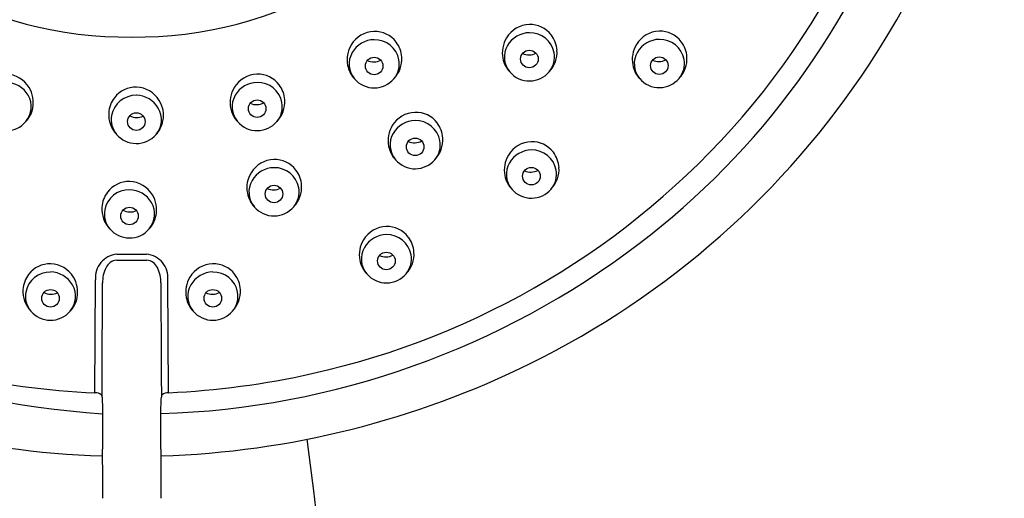
# Model space of a CAD drawing. Extents: x 4079.5 to 4098.1, y 120.1 to 149.
# Drawn here: x 4095.4 to 4098.1, y 144.2 to 145.5 of the extents above; entities that cross this region are included whole.
import ezdxf

# ---------------------------------------------------------------- set-up
doc = ezdxf.new("R2010")
doc.units = 0
doc.header["$LTSCALE"] = 0.64311
doc.layers.get('0').update_dxf_attribs({"color": 255, "linetype": 'CONTINUOUS'})

msp = doc.modelspace()

# ---------------------------------------------------------------- linework, layer by layer
for p, q in [((4095.6606, 144.8736), (4095.7431, 144.8736)), ((4095.6605, 144.8576), (4095.7432, 144.8576)), ((4095.6007, 144.4921), (4095.6022, 144.8036)), ((4095.8031, 144.4924), (4095.8015, 144.8036))]:
    msp.add_line(p, q)
for centre in [(4096.7974, 145.4115), (4096.3699, 145.3923), (4097.1553, 145.3932), (4096.0476, 145.2746), (4095.7147, 145.2391), (4096.4828, 145.1696), (4096.8029, 145.0887), (4096.0939, 145.0398), (4095.6957, 144.979), (4096.4035, 144.8553), (4095.4783, 144.7525), (4095.9254, 144.7525)]:
    msp.add_circle(centre, 0.0242)
for centre, radius, start, end in [((4095.8524, 146.6363), 2.2532, 326.6304, 5.3348), ((4095.8336, 146.5936), 2.0503, 319.1112, 359.8057), ((4095.6887, 146.5643), 1.0923, 209.5476, 270.691), ((4095.715, 146.5643), 1.0923, 269.309, 330.4524), ((4095.7913, 146.6227), 2.1608, 307.2611, 340.4718), ((4096.3719, 145.4113), 0.0761, 91.9818, 148.8164), ((4096.3715, 145.4136), 0.0738, 37.1928, 91.7932), ((4096.7994, 145.4304), 0.0761, 91.9818, 148.8164), ((4096.7991, 145.4327), 0.0738, 37.1928, 91.7932), ((4097.1573, 145.4121), 0.0761, 91.9818, 148.8164), ((4097.157, 145.4144), 0.0738, 37.1928, 91.7932), ((4096.3709, 145.3934), 0.0713, 90.8178, 149.7746), ((4096.371, 145.3964), 0.0683, 10.9557, 90.8747), ((4096.3689, 145.4115), 0.0771, 3.7413, 37.1928), ((4096.8028, 145.4283), 0.0801, 148.8164, 190.7414), ((4096.7985, 145.4126), 0.0713, 90.8178, 149.7746), ((4096.7985, 145.4155), 0.0683, 10.9557, 90.8747), ((4096.7965, 145.4307), 0.0771, 3.7413, 37.1928), ((4097.1564, 145.3942), 0.0713, 90.8178, 149.7746), ((4097.1564, 145.3972), 0.0683, 10.9557, 90.8747), ((4097.1544, 145.4124), 0.0771, 3.7413, 37.1928), ((4096.3753, 145.4092), 0.0801, 148.8164, 190.7414), ((4096.7913, 145.4167), 0.063, 149.7746, 220.2603), ((4096.7949, 145.4306), 0.0786, 316.5836, 3.7413), ((4097.1607, 145.41), 0.0801, 148.8164, 190.7414), ((4096.3638, 145.3976), 0.063, 149.7746, 220.2603), ((4096.3682, 145.4451), 0.0416, 245.4552, 298.1717), ((4096.3768, 145.3975), 0.0623, 319.3073, 10.9557), ((4096.3674, 145.4114), 0.0786, 316.5836, 3.7413), ((4096.7979, 145.4274), 0.0751, 190.7414, 224.2023), ((4096.7958, 145.4643), 0.0416, 245.4552, 298.1717), ((4096.8044, 145.4167), 0.0623, 319.3073, 10.9557), ((4097.1492, 145.3984), 0.063, 149.7746, 220.2603), ((4097.1537, 145.446), 0.0416, 245.4552, 298.1717), ((4097.1623, 145.3984), 0.0623, 319.3073, 10.9557), ((4097.1528, 145.4123), 0.0786, 316.5836, 3.7413), ((4096.3704, 145.4083), 0.0751, 190.7414, 224.2023), ((4096.7972, 145.4217), 0.0707, 220.2603, 270.9181), ((4096.7972, 145.4228), 0.0718, 270.9181, 319.3073), ((4095.7516, 146.7033), 2.3742, 296.2372, 326.6179), ((4097.1558, 145.4091), 0.0751, 190.7414, 224.2023), ((4095.3541, 145.2935), 0.0761, 31.1836, 88.0182), ((4096.0496, 145.2935), 0.0761, 91.9818, 148.8164), ((4096.0493, 145.2958), 0.0738, 37.1928, 91.7932), ((4096.3696, 145.4026), 0.0707, 220.2603, 270.9181), ((4096.3696, 145.4037), 0.0718, 270.9181, 319.3073), ((4097.1551, 145.4034), 0.0707, 220.2603, 270.9181), ((4097.1551, 145.4045), 0.0718, 270.9181, 319.3073), ((4095.3551, 145.2757), 0.0713, 30.2254, 89.1822), ((4095.3507, 145.2915), 0.0801, 349.2586, 31.1836), ((4095.713, 145.2603), 0.0738, 88.2068, 142.8072), ((4095.7127, 145.258), 0.0761, 31.1836, 88.0182), ((4096.053, 145.2915), 0.0801, 148.8164, 190.7414), ((4096.0487, 145.2757), 0.0713, 90.8178, 149.7746), ((4096.0487, 145.2787), 0.0683, 10.9557, 90.8747), ((4096.0466, 145.2938), 0.0771, 3.7413, 37.1928), ((4095.3622, 145.2799), 0.063, 319.7397, 30.2254), ((4095.7156, 145.2583), 0.0771, 142.8072, 176.2587), ((4095.7136, 145.2432), 0.0683, 89.1253, 169.0443), ((4095.7136, 145.2402), 0.0713, 30.2254, 89.1822), ((4095.7093, 145.256), 0.0801, 349.2586, 31.1836), ((4096.0415, 145.2799), 0.063, 149.7746, 220.2603), ((4096.0451, 145.2937), 0.0786, 316.5836, 3.7413), ((4095.3556, 145.2905), 0.0751, 315.7977, 349.2586), ((4095.7208, 145.2444), 0.063, 319.7397, 30.2254), ((4096.0481, 145.2905), 0.0751, 190.7414, 224.2023), ((4096.0459, 145.3274), 0.0416, 245.4552, 298.1717), ((4096.0545, 145.2798), 0.0623, 319.3073, 10.9557), ((4095.7171, 145.2582), 0.0786, 176.2587, 223.4164), ((4095.7077, 145.2443), 0.0623, 169.0443, 220.6927), ((4095.7163, 145.2919), 0.0416, 241.8283, 294.5448), ((4095.7141, 145.255), 0.0751, 315.7977, 349.2586), ((4095.7233, 146.6898), 2.1966, 282.4904, 319.0985), ((4096.4848, 145.1885), 0.0761, 91.9818, 148.8164), ((4096.4839, 145.1707), 0.0713, 90.8178, 149.7746), ((4096.4845, 145.1908), 0.0738, 37.1928, 91.7932), ((4096.4839, 145.1737), 0.0683, 10.9557, 90.8747), ((4095.3563, 145.2849), 0.0707, 269.0819, 319.7397), ((4096.0474, 145.2849), 0.0707, 220.2603, 270.9181), ((4096.0474, 145.286), 0.0718, 270.9181, 319.3073), ((4096.4882, 145.1865), 0.0801, 148.8164, 190.7414), ((4096.4818, 145.1888), 0.0771, 3.7413, 37.1928), ((4095.7149, 145.2505), 0.0718, 220.6927, 269.0819), ((4095.7149, 145.2494), 0.0707, 269.0819, 319.7397), ((4096.4767, 145.1749), 0.063, 149.7746, 220.2603), ((4096.4897, 145.1748), 0.0623, 319.3073, 10.9557), ((4096.4803, 145.1887), 0.0786, 316.5836, 3.7413), ((4096.4833, 145.1855), 0.0751, 190.7414, 224.2023), ((4096.4811, 145.2224), 0.0416, 245.4552, 298.1717), ((4096.8049, 145.1076), 0.0761, 91.9818, 148.8164), ((4096.804, 145.0897), 0.0713, 90.8178, 149.7746), ((4096.8046, 145.1099), 0.0738, 37.1928, 91.7932), ((4096.804, 145.0927), 0.0683, 10.9557, 90.8747), ((4096.0959, 145.0587), 0.0761, 91.9818, 148.8164), ((4096.0955, 145.061), 0.0738, 37.1928, 91.7932), ((4096.4826, 145.1798), 0.0707, 220.2603, 270.9181), ((4096.4826, 145.181), 0.0718, 270.9181, 319.3073), ((4096.8083, 145.1055), 0.0801, 148.8164, 190.7414), ((4096.802, 145.1079), 0.0771, 3.7413, 37.1928), ((4096.0949, 145.0409), 0.0713, 90.8178, 149.7746), ((4096.0949, 145.0439), 0.0683, 10.9557, 90.8747), ((4096.0929, 145.059), 0.0771, 3.7413, 37.1928), ((4096.7968, 145.0939), 0.063, 149.7746, 220.2603), ((4096.8012, 145.1415), 0.0416, 245.4552, 298.1717), ((4096.8099, 145.0939), 0.0623, 319.3073, 10.9557), ((4096.8004, 145.1078), 0.0786, 316.5836, 3.7413), ((4096.0992, 145.0567), 0.0801, 148.8164, 190.7414), ((4096.8034, 145.1046), 0.0751, 190.7414, 224.2023), ((4095.6947, 144.9831), 0.0683, 89.1253, 169.0443), ((4095.6941, 145.0002), 0.0738, 88.2068, 142.8072), ((4095.6947, 144.9801), 0.0713, 30.2254, 89.1822), ((4095.6937, 144.9979), 0.0761, 31.1836, 88.0182), ((4096.0878, 145.0451), 0.063, 149.7746, 220.2603), ((4096.0922, 145.0926), 0.0416, 245.4552, 298.1717), ((4096.1008, 145.045), 0.0623, 319.3073, 10.9557), ((4096.0914, 145.0589), 0.0786, 316.5836, 3.7413), ((4096.8027, 145.0989), 0.0707, 220.2603, 270.9181), ((4096.8027, 145.1), 0.0718, 270.9181, 319.3073), ((4095.6967, 144.9982), 0.0771, 142.8072, 176.2587), ((4095.6904, 144.9959), 0.0801, 349.2586, 31.1836), ((4096.0944, 145.0557), 0.0751, 190.7414, 224.2023), ((4095.6982, 144.9981), 0.0786, 176.2587, 223.4164), ((4095.7019, 144.9843), 0.063, 319.7397, 30.2254), ((4096.0936, 145.0501), 0.0707, 220.2603, 270.9181), ((4096.0936, 145.0512), 0.0718, 270.9181, 319.3073), ((4095.6888, 144.9842), 0.0623, 169.0443, 220.6927), ((4095.6974, 145.0318), 0.0416, 241.8283, 294.5448), ((4095.6952, 144.995), 0.0751, 315.7977, 349.2586), ((4095.696, 144.9904), 0.0718, 220.6927, 269.0819), ((4095.696, 144.9893), 0.0707, 269.0819, 319.7397), ((4096.4055, 144.8742), 0.0761, 91.9818, 148.8164), ((4096.4051, 144.8765), 0.0738, 37.1928, 91.7932), ((4095.787, 146.8925), 2.4635, 233.3088, 266.1364), ((4096.4045, 144.8564), 0.0713, 90.8178, 149.7746), ((4096.4045, 144.8594), 0.0683, 10.9557, 90.8747), ((4096.4025, 144.8745), 0.0771, 3.7413, 37.1928), ((4095.7079, 146.7305), 2.297, 271.8574, 307.2884), ((4096.4088, 144.8722), 0.0801, 148.8164, 190.7414), ((4096.3973, 144.8606), 0.063, 149.7746, 220.2603), ((4095.666, 144.8098), 0.064, 94.7861, 185.4857), ((4095.7378, 144.8098), 0.064, 354.502, 85.2316), ((4096.4018, 144.9081), 0.0416, 245.4552, 298.1717), ((4096.4104, 144.8605), 0.0623, 319.3073, 10.9557), ((4096.401, 144.8744), 0.0786, 316.5836, 3.7413), ((4095.4766, 144.7737), 0.0738, 88.2068, 142.8072), ((4095.4763, 144.7714), 0.0761, 31.1836, 88.0182), ((4095.7085, 144.7972), 0.0869, 152.819, 181.7362), ((4095.6632, 144.8227), 0.035, 94.4105, 156.018), ((4095.7405, 144.8226), 0.0351, 24.0013, 85.5481), ((4095.6952, 144.7972), 0.0869, 358.2719, 27.1684), ((4095.9274, 144.7714), 0.0761, 91.9818, 148.8164), ((4095.9271, 144.7737), 0.0738, 37.1928, 91.7932), ((4096.404, 144.8712), 0.0751, 190.7414, 224.2023), ((4095.4793, 144.7717), 0.0771, 142.8072, 176.2587), ((4095.4772, 144.7565), 0.0683, 89.1253, 169.0443), ((4095.4773, 144.7536), 0.0713, 30.2254, 89.1822), ((4095.4729, 144.7694), 0.0801, 349.2586, 31.1836), ((4095.9308, 144.7694), 0.0801, 148.8164, 190.7414), ((4095.9265, 144.7536), 0.0713, 90.8178, 149.7746), ((4095.9265, 144.7565), 0.0683, 10.9557, 90.8747), ((4095.9244, 144.7717), 0.0771, 3.7413, 37.1928), ((4096.4032, 144.8656), 0.0707, 220.2603, 270.9181), ((4096.4032, 144.8667), 0.0718, 270.9181, 319.3073), ((4095.4844, 144.7578), 0.063, 319.7397, 30.2254), ((-17115.1871, 251.3077), 21211.0762, 359.71143479, 359.71228362), ((25306.5908, 251.3077), 21211.0762, 180.28771638, 180.28856521), ((4095.9193, 144.7578), 0.063, 149.7746, 220.2603), ((4095.4808, 144.7716), 0.0786, 176.2587, 223.4164), ((4095.4714, 144.7577), 0.0623, 169.0443, 220.6927), ((4095.48, 144.8053), 0.0416, 241.8283, 294.5448), ((4095.4778, 144.7684), 0.0751, 315.7977, 349.2586), ((4095.9259, 144.7684), 0.0751, 190.7414, 224.2023), ((4095.9237, 144.8053), 0.0416, 245.4552, 298.1717), ((4095.9323, 144.7577), 0.0623, 319.3073, 10.9557), ((4095.9229, 144.7716), 0.0786, 316.5836, 3.7413), ((4095.4786, 144.7639), 0.0718, 220.6927, 269.0819), ((4095.4785, 144.7627), 0.0707, 269.0819, 319.7397), ((4095.9252, 144.7627), 0.0707, 220.2603, 270.9181), ((4095.9252, 144.7639), 0.0718, 270.9181, 319.3073), ((4095.6996, 146.7917), 2.4746, 243.6808, 268.191), ((4095.704, 146.792), 2.4749, 271.8243, 296.3176), ((4095.707, 146.7849), 2.2953, 257.3841, 267.344), ((4095.7022, 146.7543), 2.2642, 272.5528, 282.6586), ((4095.6024, 144.468), 0.0242, 49.3456, 94.1302), ((4095.6135, 144.4816), 0.00666, 4.3804, 44.393), ((4095.791, 144.4813), 0.00743, 136.9516, 171.8693), ((4095.8021, 144.4668), 0.0256, 87.7718, 130.1415), ((4103.3535, 144.8346), 7.7415, 182.62263, 182.82804), ((4088.0502, 144.8346), 7.7415, 357.17196, 357.37737), ((4104.498, 144.4044), 8.8767, 179.68832, 180.43744), ((4086.9057, 144.4044), 8.8767, 359.56256, 0.31168), ((4079.6396, 142.2102), 16.6855, 351.64134, 7.41801), ((4082.659, 144.2376), 12.963, 359.84081, 0.43744), ((4108.7447, 144.2376), 12.963, 179.56256, 180.15919)]:
    msp.add_arc(centre, radius, start, end)

doc.saveas('drawing.dxf')
